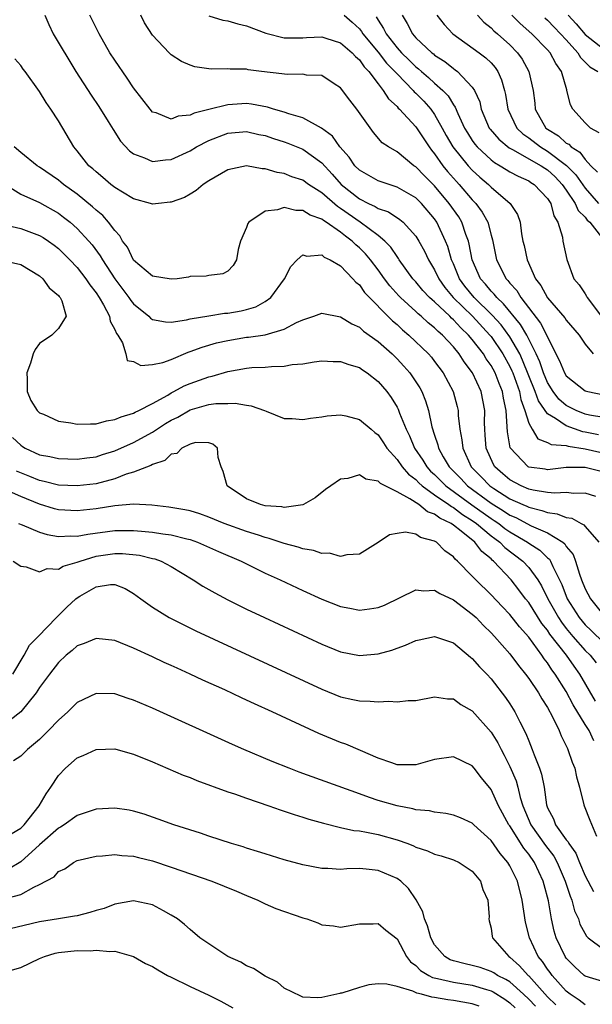
# Model space of a CAD drawing. Units: inches. Extents: x 2589000 to 2592000, y 1506000 to 1509000.
# Drawn here: x 2590187 to 2590248, y 1506060 to 1506165 of the extents above; entities that cross this region are included whole.
import ezdxf

# ---------------------------------------------------------------- set-up
doc = ezdxf.new("R2010")
doc.units = ezdxf.units.IN
doc.header["$MEASUREMENT"] = 0
doc.layers.add('LD25891506_2ft', color=120, linetype='Continuous')

msp = doc.modelspace()

# ---------------------------------------------------------------- linework, layer by layer
at = {"layer": 'LD25891506_2ft'}
for points, elevation in [([(2590189.55, 1506165), (2590189.98, 1506163.98), (2590190.45, 1506163), (2590192.87, 1506159), (2590194.48, 1506156.48), (2590195.29, 1506155.29), (2590196.3, 1506153.7), (2590196.83, 1506152.83), (2590197.62, 1506151.62), (2590198.57, 1506150.57), (2590199, 1506150.26), (2590200.16, 1506149.84), (2590201, 1506149.43), (2590202.37, 1506149.63), (2590203, 1506149.65), (2590205, 1506150.57), (2590205.7, 1506151), (2590207, 1506151.69), (2590209, 1506152.46), (2590211, 1506152.63), (2590212.32, 1506152.32), (2590213, 1506152.19), (2590213.88, 1506151.88), (2590215, 1506151.54), (2590215.4, 1506151.4), (2590217, 1506150.74), (2590219, 1506149.32), (2590220.1, 1506148.1), (2590221.07, 1506147), (2590223, 1506145.48), (2590223.96, 1506145), (2590224.68, 1506144.68), (2590225, 1506144.46), (2590226.09, 1506144.09), (2590227.3, 1506143.3), (2590227.65, 1506143), (2590229, 1506141.5), (2590229.32, 1506141), (2590229.92, 1506139.92), (2590230.34, 1506139), (2590231, 1506137.93), (2590231.43, 1506137), (2590232.08, 1506136.08), (2590232.98, 1506135), (2590235.02, 1506133), (2590236.88, 1506131), (2590237, 1506130.85), (2590238.26, 1506129), (2590239, 1506127.67), (2590239.22, 1506127.22), (2590239.3, 1506127), (2590240.01, 1506125), (2590240.16, 1506124.16), (2590240.6, 1506123), (2590241, 1506121.67), (2590241.37, 1506121), (2590241.98, 1506119.98), (2590243, 1506119.61), (2590243.39, 1506119.39), (2590245, 1506119.28), (2590245.21, 1506119.21), (2590247, 1506118.94), (2590249.68, 1506118.32)], 8612), ([(2590248.43, 1506120.43), (2590247, 1506120.71), (2590246.75, 1506120.75), (2590245, 1506121.36), (2590243.84, 1506122.16), (2590243, 1506122.63), (2590242.03, 1506124.03), (2590241.69, 1506125), (2590240.36, 1506128.36), (2590240.05, 1506129), (2590239, 1506130.84), (2590238.08, 1506132.08), (2590237.13, 1506133.13), (2590235.2, 1506135), (2590234.21, 1506136.21), (2590233.64, 1506137), (2590233, 1506138.56), (2590232.8, 1506139), (2590232.4, 1506140.4), (2590232.16, 1506141), (2590231.23, 1506143), (2590231, 1506143.34), (2590229.6, 1506145), (2590229, 1506145.59), (2590227, 1506146.73), (2590226.16, 1506147), (2590225, 1506147.4), (2590223, 1506148.52), (2590222.53, 1506149), (2590221.91, 1506149.91), (2590220.92, 1506151), (2590220.15, 1506152.15), (2590218.99, 1506152.99), (2590217, 1506154.07), (2590215.5, 1506154.5), (2590215, 1506154.69), (2590213.88, 1506155), (2590213.23, 1506155.23), (2590211.54, 1506155.54), (2590211, 1506155.6), (2590209, 1506155.47), (2590207, 1506154.97), (2590205.42, 1506154.58), (2590205, 1506154.35), (2590203.73, 1506154.27), (2590203, 1506153.95), (2590201.39, 1506154.61), (2590201, 1506154.7), (2590200.74, 1506155), (2590199, 1506157.28), (2590198.31, 1506158.31), (2590197, 1506160.19), (2590196.48, 1506161), (2590195.34, 1506163), (2590194.36, 1506165)], 8614), ([(2590249, 1506122.27), (2590247.48, 1506122.52), (2590247, 1506122.62), (2590246.04, 1506123), (2590245, 1506123.54), (2590244.21, 1506124.21), (2590243.6, 1506125), (2590243, 1506125.96), (2590242.56, 1506127), (2590242.18, 1506128.18), (2590241.8, 1506129), (2590240.8, 1506131), (2590240.14, 1506132.14), (2590238.34, 1506134.34), (2590237.6, 1506135), (2590237.34, 1506135.34), (2590237, 1506135.69), (2590236.41, 1506136.41), (2590235.88, 1506137), (2590234.98, 1506139), (2590234.68, 1506140.68), (2590234.59, 1506141), (2590234.32, 1506141.68), (2590233.89, 1506143), (2590233.56, 1506143.56), (2590232.56, 1506145), (2590231, 1506146.87), (2590229.92, 1506147.92), (2590229, 1506148.88), (2590228.8, 1506149), (2590227, 1506150.47), (2590226.08, 1506151), (2590225.44, 1506151.44), (2590224.51, 1506152.51), (2590222.74, 1506155), (2590221.97, 1506155.97), (2590221, 1506157.26), (2590220.31, 1506157.69), (2590219, 1506158.57), (2590217.37, 1506158.63), (2590217, 1506158.72), (2590215.33, 1506158.67), (2590214.76, 1506158.76), (2590212.59, 1506159), (2590211.19, 1506159.19), (2590211, 1506159.24), (2590209.26, 1506159.26), (2590209, 1506159.29), (2590207.25, 1506159.25), (2590207, 1506159.28), (2590205.5, 1506159.5), (2590205, 1506159.67), (2590204.08, 1506160.08), (2590203, 1506160.79), (2590202.78, 1506161), (2590201, 1506162.85), (2590200.16, 1506164.16), (2590199.75, 1506165)], 8616), ([(2590207, 1506164.9), (2590208.47, 1506164.47), (2590209, 1506164.37), (2590210.07, 1506164.07), (2590211, 1506163.85), (2590213.07, 1506163.07), (2590215, 1506162.57), (2590215.41, 1506162.59), (2590217, 1506162.59), (2590217.38, 1506162.62), (2590219, 1506162.69), (2590219.45, 1506162.55), (2590221, 1506162.04), (2590222.23, 1506161), (2590222.59, 1506160.59), (2590223, 1506160.25), (2590223.5, 1506159.5), (2590224.02, 1506159), (2590225, 1506157.69), (2590225.54, 1506157), (2590226.09, 1506156.09), (2590227, 1506155.27), (2590227.12, 1506155.12), (2590227.25, 1506155), (2590229, 1506153.14), (2590229.84, 1506151.84), (2590230.41, 1506151), (2590230.66, 1506150.66), (2590231, 1506150.26), (2590231.88, 1506149), (2590232.38, 1506148.38), (2590233.32, 1506147.32), (2590233.62, 1506147), (2590235, 1506145.39), (2590235.38, 1506145), (2590236.07, 1506144.07), (2590236.66, 1506143), (2590237, 1506141.61), (2590237.14, 1506141.14), (2590237.58, 1506139), (2590238.6, 1506137), (2590238.8, 1506136.8), (2590239, 1506136.53), (2590239.73, 1506135.73), (2590240.16, 1506135), (2590242.27, 1506132.27), (2590244.29, 1506128.29), (2590244.8, 1506127), (2590245, 1506126.68), (2590247, 1506125.09), (2590247.28, 1506125), (2590249, 1506124.65)], 8618), ([(2590221.38, 1506165), (2590222.25, 1506164.25), (2590223, 1506163.52), (2590223.24, 1506163.24), (2590223.37, 1506163), (2590225, 1506161.06), (2590225.9, 1506159.9), (2590226.78, 1506159), (2590227, 1506158.74), (2590228.71, 1506157), (2590228.84, 1506156.84), (2590229, 1506156.7), (2590229.84, 1506155.84), (2590230.6, 1506155), (2590231, 1506154.45), (2590231.81, 1506153), (2590232.22, 1506152.22), (2590232.92, 1506151), (2590234.55, 1506149), (2590235, 1506148.51), (2590235.79, 1506147.79), (2590236.72, 1506147), (2590237, 1506146.72), (2590239.04, 1506145), (2590239.82, 1506143.82), (2590240.09, 1506143), (2590240.23, 1506141.77), (2590240.39, 1506141), (2590240.51, 1506140.51), (2590240.83, 1506139), (2590241.73, 1506137), (2590242.29, 1506136.29), (2590243, 1506134.96), (2590244.85, 1506132.85), (2590245, 1506132.59), (2590246.35, 1506131), (2590247, 1506130.03), (2590247.85, 1506129)], 8620), ([(2590224.8, 1506164.8), (2590225, 1506164.45), (2590225.58, 1506163.58), (2590225.84, 1506163), (2590227, 1506161.52), (2590227.47, 1506161), (2590228.25, 1506160.25), (2590229, 1506159.49), (2590229.29, 1506159.29), (2590229.59, 1506159), (2590230.36, 1506158.36), (2590231, 1506157.76), (2590231.86, 1506157), (2590232.43, 1506156.43), (2590233, 1506155.47), (2590233.2, 1506155.2), (2590233.47, 1506154.53), (2590234.18, 1506153), (2590234.48, 1506152.48), (2590235, 1506151.67), (2590235.28, 1506151.28), (2590235.52, 1506151), (2590237, 1506149.63), (2590237.35, 1506149.35), (2590237.98, 1506149), (2590238.59, 1506148.59), (2590239, 1506148.35), (2590239.87, 1506147.87), (2590241, 1506147.38), (2590241.22, 1506147.22), (2590241.6, 1506147), (2590243, 1506145.53), (2590243.35, 1506145), (2590243.66, 1506143.66), (2590244.09, 1506143), (2590244.58, 1506141.42), (2590244.64, 1506141), (2590245.04, 1506139.04), (2590245.81, 1506137), (2590246.35, 1506136.35), (2590247, 1506135.4), (2590247.15, 1506135.15), (2590247.22, 1506135), (2590248.85, 1506132.85)], 8622), ([(2590227.54, 1506165), (2590228.09, 1506164.09), (2590228.64, 1506163), (2590229, 1506162.59), (2590230.7, 1506161), (2590230.87, 1506160.87), (2590231, 1506160.75), (2590232.07, 1506160.07), (2590233, 1506159.31), (2590233.19, 1506159.19), (2590233.43, 1506159), (2590235, 1506157.35), (2590235.23, 1506157), (2590235.79, 1506155.79), (2590235.96, 1506155), (2590236.81, 1506153), (2590236.89, 1506152.89), (2590237.81, 1506151.81), (2590238.91, 1506150.91), (2590239.27, 1506150.73), (2590242.31, 1506149), (2590242.71, 1506148.72), (2590243, 1506148.55), (2590243.8, 1506147.8), (2590244.57, 1506147), (2590245, 1506146.39), (2590245.94, 1506145), (2590246.25, 1506144.25), (2590247, 1506143.52), (2590247.23, 1506143.23), (2590247.5, 1506143), (2590249, 1506141.1)], 8624), ([(2590231.24, 1506165), (2590232, 1506164), (2590232.95, 1506163), (2590235.74, 1506161), (2590236.46, 1506160.46), (2590237, 1506159.91), (2590237.43, 1506159.43), (2590237.71, 1506159), (2590238.12, 1506158.12), (2590238.44, 1506157), (2590238.55, 1506156.55), (2590238.78, 1506155), (2590239.75, 1506153), (2590240.38, 1506152.38), (2590241, 1506151.96), (2590242.26, 1506151), (2590243, 1506150.56), (2590245.03, 1506149.03), (2590246.02, 1506148.02), (2590247, 1506146.6), (2590248.42, 1506145)], 8626), ([(2590235.55, 1506165), (2590236.24, 1506164.24), (2590237, 1506163.64), (2590237.31, 1506163.31), (2590237.68, 1506163), (2590239, 1506161.83), (2590239.82, 1506161), (2590240.3, 1506160.3), (2590241.01, 1506159), (2590241.47, 1506157), (2590241.64, 1506155.64), (2590241.7, 1506155), (2590242.83, 1506153), (2590243, 1506152.87), (2590244.17, 1506152.17), (2590245, 1506151.4), (2590245.27, 1506151.27), (2590245.51, 1506151), (2590246.43, 1506150.43), (2590247, 1506149.67), (2590247.62, 1506149), (2590248.31, 1506148.31)], 8628), ([(2590248.49, 1506152.49), (2590247.58, 1506153), (2590247, 1506153.54), (2590245.7, 1506155), (2590245.45, 1506155.45), (2590245.07, 1506157), (2590245.04, 1506157.04), (2590244.49, 1506159), (2590243.87, 1506159.87), (2590243.29, 1506161), (2590243, 1506161.31), (2590241.34, 1506163), (2590240.1, 1506164.1), (2590239.2, 1506165)], 8630), ([(2590242.72, 1506164.72), (2590243, 1506164.47), (2590243.7, 1506163.7), (2590244.4, 1506163), (2590245, 1506162.35), (2590246.22, 1506161), (2590246.5, 1506160.5), (2590247.49, 1506159.49), (2590248.34, 1506159)], 8632), ([(2590245.19, 1506165), (2590246.05, 1506164.05), (2590247, 1506162.94), (2590249, 1506161.38)], 8634), ([(2590248.57, 1506116.57), (2590247, 1506116.95), (2590245, 1506116.94), (2590243, 1506116.71), (2590242.76, 1506116.75), (2590241, 1506116.98), (2590240.96, 1506117), (2590239.02, 1506119.02), (2590238.74, 1506120.74), (2590238.73, 1506121.27), (2590238.61, 1506123), (2590238.31, 1506124.31), (2590238.2, 1506125), (2590237.85, 1506125.85), (2590237.43, 1506127), (2590237, 1506127.78), (2590236.49, 1506128.49), (2590236.18, 1506129), (2590235, 1506130.53), (2590234.61, 1506131), (2590233.78, 1506131.78), (2590233, 1506132.63), (2590232.79, 1506132.79), (2590232.6, 1506133), (2590231, 1506134.53), (2590230.74, 1506134.74), (2590230.47, 1506135), (2590229.76, 1506135.76), (2590229, 1506136.65), (2590228.67, 1506137), (2590227.24, 1506139), (2590227.15, 1506139.15), (2590227, 1506139.34), (2590226.35, 1506140.35), (2590225.72, 1506141), (2590225, 1506141.6), (2590223.09, 1506143), (2590221, 1506144.45), (2590220.66, 1506144.66), (2590219, 1506146.11), (2590217.6, 1506147), (2590217, 1506147.45), (2590215.82, 1506147.82), (2590215, 1506148.17), (2590214.27, 1506148.27), (2590213, 1506148.67), (2590212.66, 1506148.66), (2590211, 1506148.97), (2590209, 1506148.57), (2590207, 1506147.39), (2590206.38, 1506147), (2590205.65, 1506146.35), (2590205, 1506145.99), (2590204.39, 1506145.61), (2590203, 1506145.13), (2590202.89, 1506145.11), (2590201.65, 1506145), (2590201, 1506144.92), (2590200.8, 1506145), (2590199, 1506145.49), (2590197.82, 1506146.18), (2590197, 1506146.68), (2590196.58, 1506147), (2590195.74, 1506147.74), (2590195, 1506148.33), (2590194.66, 1506148.66), (2590194.23, 1506149), (2590193, 1506150.57), (2590192.64, 1506151), (2590191, 1506153.78), (2590190.21, 1506155), (2590189.7, 1506155.7), (2590189, 1506156.89), (2590187.45, 1506159), (2590187.25, 1506159.25), (2590187, 1506159.63), (2590186.36, 1506160.36)], 8610), ([(2590248.14, 1506113.86), (2590247, 1506114.23), (2590245.81, 1506114.19), (2590245, 1506114.3), (2590243.79, 1506114.21), (2590243, 1506114.3), (2590241.46, 1506114.54), (2590241, 1506114.66), (2590240.19, 1506115), (2590239, 1506115.64), (2590238.26, 1506116.26), (2590237.41, 1506117), (2590237.26, 1506117.26), (2590236.48, 1506119), (2590236.39, 1506120.39), (2590236.34, 1506121), (2590236.32, 1506121.68), (2590236.33, 1506123), (2590235.94, 1506125), (2590235.04, 1506127), (2590234.15, 1506128.15), (2590233.62, 1506129), (2590233, 1506129.75), (2590231.84, 1506131), (2590231.38, 1506131.38), (2590231, 1506131.78), (2590230.31, 1506132.31), (2590229.58, 1506133), (2590229.25, 1506133.25), (2590229, 1506133.5), (2590227.37, 1506135), (2590227.19, 1506135.19), (2590226.24, 1506136.24), (2590225.66, 1506137), (2590225, 1506137.93), (2590224.19, 1506139), (2590223.65, 1506139.65), (2590223, 1506140.29), (2590222.61, 1506140.61), (2590222.23, 1506141), (2590221.51, 1506141.51), (2590221, 1506141.93), (2590219.47, 1506143), (2590219.18, 1506143.18), (2590219, 1506143.33), (2590217.76, 1506143.76), (2590217, 1506144.25), (2590216.24, 1506144.24), (2590215, 1506144.55), (2590214.31, 1506144.31), (2590213, 1506144.18), (2590211.26, 1506143), (2590211.15, 1506142.85), (2590211, 1506142.44), (2590210.35, 1506141), (2590210.11, 1506140.11), (2590209.94, 1506139), (2590209.59, 1506138.41), (2590209, 1506137.78), (2590208.47, 1506137.53), (2590207, 1506137.35), (2590206.72, 1506137.28), (2590205, 1506137.22), (2590204.83, 1506137.17), (2590203.63, 1506137), (2590203, 1506136.93), (2590201, 1506137.25), (2590199, 1506138.97), (2590198.33, 1506140.33), (2590197.83, 1506141), (2590197.54, 1506141.54), (2590197, 1506142.1), (2590196.33, 1506143), (2590195.71, 1506143.71), (2590195, 1506144.28), (2590194.64, 1506144.64), (2590193, 1506145.96), (2590191.55, 1506147), (2590191.26, 1506147.26), (2590191, 1506147.46), (2590189, 1506148.84), (2590188.74, 1506149), (2590187, 1506150.41), (2590186.3, 1506151)], 8608), ([(2590185.14, 1506147.14), (2590187, 1506145.99), (2590189, 1506145.08), (2590191, 1506143.95), (2590191.55, 1506143.55), (2590192.24, 1506143), (2590193, 1506142.33), (2590194.22, 1506141), (2590194.58, 1506140.58), (2590195.44, 1506139.44), (2590195.69, 1506139), (2590197, 1506136.97), (2590197.84, 1506135.84), (2590198.49, 1506135), (2590198.69, 1506134.69), (2590199, 1506134.31), (2590200.62, 1506133), (2590200.81, 1506132.81), (2590201, 1506132.68), (2590202.4, 1506132.4), (2590203, 1506132.39), (2590204.63, 1506132.63), (2590205, 1506132.73), (2590207, 1506133.06), (2590208.67, 1506133.33), (2590209, 1506133.35), (2590210.42, 1506133.58), (2590211, 1506133.71), (2590212, 1506134), (2590213, 1506134.56), (2590213.6, 1506135), (2590215.05, 1506137), (2590215.72, 1506138.28), (2590216.4, 1506139), (2590217, 1506139.54), (2590217.4, 1506139.4), (2590219, 1506139.52), (2590219.27, 1506139.27), (2590219.89, 1506139), (2590221, 1506138.36), (2590222.31, 1506137), (2590222.62, 1506136.62), (2590223, 1506136.33), (2590223.54, 1506135.54), (2590226.52, 1506132.52), (2590227, 1506132.12), (2590227.57, 1506131.57), (2590228.26, 1506131), (2590230.35, 1506129), (2590230.66, 1506128.66), (2590231, 1506128.22), (2590231.91, 1506127), (2590232.98, 1506125), (2590233.41, 1506123.41), (2590233.5, 1506123), (2590233.52, 1506122.48), (2590233.68, 1506121), (2590233.9, 1506119.9), (2590233.99, 1506119), (2590234.9, 1506117), (2590235.95, 1506115.95), (2590236.86, 1506115), (2590237.3, 1506114.7), (2590239, 1506113.63), (2590240.39, 1506113), (2590240.82, 1506112.82), (2590241, 1506112.72), (2590242.39, 1506112.39), (2590243, 1506112.15), (2590244.04, 1506112.04), (2590245, 1506111.65), (2590245.58, 1506111.58), (2590246.58, 1506111), (2590246.87, 1506110.87), (2590247, 1506110.69), (2590248.47, 1506109)], 8606), ([(2590185.29, 1506142.71), (2590187, 1506142.32), (2590189, 1506141.6), (2590189.38, 1506141.38), (2590189.94, 1506141), (2590190.55, 1506140.55), (2590191, 1506140.2), (2590192.21, 1506139), (2590193, 1506138.17), (2590193.91, 1506137), (2590194.34, 1506136.34), (2590195, 1506135.49), (2590195.32, 1506135), (2590195.79, 1506134.21), (2590196.44, 1506133), (2590196.49, 1506132.49), (2590197, 1506131.61), (2590197.18, 1506131.18), (2590197.32, 1506131), (2590197.82, 1506130.18), (2590198.16, 1506129), (2590198.3, 1506128.3), (2590199, 1506128.19), (2590199.77, 1506127.77), (2590201, 1506127.88), (2590202.11, 1506128.11), (2590203, 1506128.43), (2590204.8, 1506129.2), (2590205, 1506129.25), (2590206.27, 1506129.73), (2590207.82, 1506130.18), (2590209, 1506130.45), (2590211, 1506130.78), (2590211.21, 1506130.79), (2590213, 1506131.05), (2590215, 1506131.63), (2590216.33, 1506132.33), (2590217, 1506132.62), (2590218.17, 1506133), (2590219, 1506133.33), (2590221, 1506132.95), (2590222.19, 1506132.19), (2590223, 1506131.84), (2590223.43, 1506131.43), (2590225, 1506130.34), (2590226.47, 1506129), (2590227, 1506128.48), (2590227.72, 1506127.72), (2590228.36, 1506127), (2590229, 1506126.05), (2590229.41, 1506125.41), (2590229.63, 1506125), (2590230.03, 1506124.03), (2590230.35, 1506123), (2590230.72, 1506121.28), (2590231, 1506120.39), (2590231.35, 1506119.35), (2590231.42, 1506119), (2590231.91, 1506118.09), (2590232.55, 1506117), (2590233.77, 1506115.77), (2590234.48, 1506115), (2590237, 1506113.16), (2590238.34, 1506112.34), (2590239, 1506111.88), (2590239.62, 1506111.62), (2590241.26, 1506110.74), (2590243, 1506109.99), (2590244.63, 1506109), (2590244.84, 1506108.84), (2590245, 1506108.57), (2590245.72, 1506107.72), (2590245.98, 1506107), (2590246.4, 1506105.6), (2590246.63, 1506105), (2590247, 1506104.07), (2590247.56, 1506103), (2590249, 1506101.22)], 8604), ([(2590185, 1506138.97), (2590187, 1506138.49), (2590189, 1506137.31), (2590189.35, 1506137), (2590190.03, 1506136.04), (2590191, 1506135.23), (2590191.09, 1506135.09), (2590191.19, 1506135), (2590191.36, 1506134.64), (2590191.84, 1506133), (2590191, 1506131.71), (2590190.3, 1506131), (2590189, 1506130.1), (2590188.53, 1506129.47), (2590188.33, 1506129), (2590188.02, 1506128.02), (2590187.65, 1506127), (2590187.69, 1506126.31), (2590187.69, 1506125), (2590188.06, 1506124.06), (2590188.76, 1506123), (2590189, 1506122.76), (2590189.4, 1506122.6), (2590191, 1506121.85), (2590192.32, 1506121.68), (2590193, 1506121.55), (2590194.41, 1506121.59), (2590195, 1506121.58), (2590196.11, 1506121.89), (2590197, 1506122.03), (2590197.66, 1506122.34), (2590199, 1506122.73), (2590199.17, 1506122.83), (2590199.56, 1506123), (2590201, 1506123.75), (2590202.64, 1506124.64), (2590203, 1506124.86), (2590203.28, 1506125), (2590204.37, 1506125.63), (2590205, 1506125.88), (2590207, 1506126.58), (2590207.36, 1506126.64), (2590209, 1506127.14), (2590211, 1506127.5), (2590211.55, 1506127.55), (2590213, 1506127.6), (2590213.67, 1506127.67), (2590215, 1506127.69), (2590215.87, 1506127.87), (2590217, 1506127.97), (2590218.18, 1506128.18), (2590219, 1506128.28), (2590220.22, 1506128.22), (2590221, 1506128.22), (2590221.88, 1506127.88), (2590223, 1506127.56), (2590223.32, 1506127.32), (2590223.82, 1506127), (2590225, 1506126.08), (2590225.91, 1506125), (2590226.37, 1506124.37), (2590227, 1506123.36), (2590227.13, 1506123.13), (2590227.27, 1506122.73), (2590227.98, 1506121), (2590228.32, 1506120.32), (2590228.86, 1506119), (2590229.73, 1506117.73), (2590230.17, 1506117), (2590230.57, 1506116.57), (2590231, 1506116.2), (2590232.18, 1506115), (2590234.97, 1506112.97), (2590237, 1506111.53), (2590237.33, 1506111.33), (2590237.81, 1506111), (2590238.48, 1506110.48), (2590239, 1506110.11), (2590240.89, 1506109), (2590241, 1506108.92), (2590242.18, 1506108.18), (2590243, 1506107.36), (2590243.2, 1506107.2), (2590243.32, 1506107), (2590243.56, 1506106.44), (2590244.29, 1506105), (2590244.52, 1506104.52), (2590245.09, 1506103), (2590246.36, 1506101), (2590247, 1506100.23), (2590247.64, 1506099.64), (2590249, 1506098.31)], 8602), ([(2590186.13, 1506120.13), (2590187, 1506119.3), (2590187.17, 1506119.17), (2590187.45, 1506119), (2590189, 1506118.3), (2590190.1, 1506118.1), (2590191, 1506117.89), (2590193, 1506117.84), (2590194.02, 1506117.98), (2590195, 1506118.07), (2590195.69, 1506118.31), (2590197, 1506118.7), (2590199, 1506119.61), (2590201, 1506120.68), (2590202.4, 1506121.6), (2590203, 1506121.96), (2590203.7, 1506122.3), (2590205, 1506123.07), (2590207, 1506123.62), (2590207.74, 1506123.73), (2590209, 1506123.75), (2590209.78, 1506123.78), (2590211, 1506123.55), (2590211.5, 1506123.5), (2590212.9, 1506123), (2590213.09, 1506122.91), (2590215, 1506122.16), (2590215.86, 1506122.14), (2590217, 1506122.04), (2590217.8, 1506122.2), (2590219, 1506122.34), (2590219.57, 1506122.43), (2590221, 1506122.55), (2590221.57, 1506122.44), (2590223, 1506122.06), (2590224.25, 1506121), (2590224.66, 1506120.66), (2590225, 1506120.41), (2590225.57, 1506119.57), (2590225.93, 1506119), (2590227, 1506117.78), (2590227.54, 1506117), (2590228.22, 1506116.22), (2590229, 1506115.66), (2590229.32, 1506115.32), (2590229.68, 1506115), (2590231, 1506114.05), (2590232.51, 1506113), (2590232.79, 1506112.79), (2590233, 1506112.69), (2590233.95, 1506111.95), (2590235, 1506111.33), (2590235.46, 1506111), (2590237, 1506109.7), (2590237.39, 1506109.39), (2590237.95, 1506109), (2590238.46, 1506108.46), (2590240.37, 1506107), (2590241, 1506106.31), (2590241.96, 1506105), (2590242.36, 1506104.36), (2590243.02, 1506103), (2590244.17, 1506101), (2590244.5, 1506100.5), (2590245, 1506099.86), (2590245.71, 1506099), (2590247, 1506097.52), (2590247.53, 1506097), (2590248.19, 1506096.19)], 8600), ([(2590248.11, 1506092.11), (2590246.45, 1506095), (2590245.84, 1506095.84), (2590245.02, 1506097), (2590243.26, 1506099.26), (2590243, 1506099.66), (2590242.39, 1506100.39), (2590241, 1506102.59), (2590240.67, 1506103), (2590239.96, 1506103.96), (2590239.15, 1506105), (2590237.26, 1506107), (2590237.11, 1506107.11), (2590237, 1506107.23), (2590236.01, 1506108.01), (2590235.26, 1506109), (2590233.81, 1506110.19), (2590233, 1506110.82), (2590232.75, 1506111), (2590231.56, 1506111.56), (2590231, 1506111.99), (2590230.24, 1506112.24), (2590229.31, 1506113), (2590228.38, 1506113.62), (2590227, 1506114.36), (2590225.24, 1506115.24), (2590225, 1506115.51), (2590223.7, 1506115.7), (2590223, 1506116.17), (2590221.78, 1506115.78), (2590221, 1506115.71), (2590219.95, 1506115), (2590219.4, 1506114.6), (2590218.29, 1506113.71), (2590217.07, 1506113), (2590217, 1506112.97), (2590215, 1506112.68), (2590214.75, 1506112.75), (2590213, 1506112.86), (2590212.48, 1506113), (2590211, 1506113.6), (2590208.93, 1506115), (2590208.51, 1506116.51), (2590208.31, 1506117), (2590207.99, 1506118.01), (2590207.91, 1506119), (2590207.41, 1506119.41), (2590207, 1506119.55), (2590205.59, 1506119.59), (2590205, 1506119.44), (2590204.11, 1506119), (2590203.58, 1506118.42), (2590203, 1506118.35), (2590202.32, 1506117.68), (2590201, 1506117.27), (2590200.84, 1506117.16), (2590199, 1506116.44), (2590198.22, 1506116.22), (2590197, 1506115.73), (2590195, 1506115.21), (2590193, 1506114.98), (2590191, 1506115.06), (2590189.47, 1506115.47), (2590189, 1506115.55), (2590187.98, 1506115.98), (2590186.54, 1506116.54)], 8598), ([(2590247.93, 1506087.93), (2590247.42, 1506089), (2590247, 1506089.65), (2590245.73, 1506091.73), (2590245, 1506093.17), (2590243.83, 1506095), (2590243.46, 1506095.46), (2590243, 1506096.19), (2590242.64, 1506096.64), (2590242.41, 1506097), (2590241, 1506098.93), (2590240.01, 1506100.01), (2590239, 1506101.32), (2590238.17, 1506102.17), (2590237, 1506103.43), (2590235.38, 1506105), (2590235, 1506105.41), (2590233.44, 1506107), (2590233.2, 1506107.2), (2590233, 1506107.45), (2590232.1, 1506108.1), (2590231.19, 1506109), (2590231, 1506109.12), (2590229.51, 1506109.51), (2590229, 1506109.85), (2590227.92, 1506110.08), (2590227, 1506109.95), (2590226.21, 1506109.79), (2590225, 1506108.97), (2590223, 1506107.73), (2590221.68, 1506107.68), (2590221, 1506107.5), (2590219.83, 1506107.83), (2590219, 1506107.82), (2590218.14, 1506108.14), (2590217, 1506108.31), (2590216.5, 1506108.5), (2590215, 1506108.88), (2590213.42, 1506109.42), (2590213, 1506109.51), (2590212.26, 1506109.74), (2590211, 1506110.16), (2590208.63, 1506111), (2590207, 1506111.66), (2590206.02, 1506112.02), (2590205, 1506112.34), (2590204.46, 1506112.46), (2590202.74, 1506112.74), (2590200.93, 1506112.93), (2590199, 1506113.04), (2590197, 1506112.88), (2590195, 1506112.56), (2590193, 1506112.34), (2590191, 1506112.46), (2590190.57, 1506112.57), (2590189, 1506113.06), (2590187, 1506113.87), (2590185.48, 1506114.52)], 8596), ([(2590186.75, 1506111), (2590187.16, 1506110.84), (2590189, 1506110.08), (2590189.82, 1506109.82), (2590191, 1506109.6), (2590192.32, 1506109.68), (2590193, 1506109.64), (2590194.12, 1506109.88), (2590197, 1506110.25), (2590199, 1506110.25), (2590199.83, 1506110.17), (2590201, 1506110.09), (2590202.09, 1506109.91), (2590203, 1506109.81), (2590204.64, 1506109.36), (2590205, 1506109.28), (2590205.8, 1506109), (2590208.01, 1506108.01), (2590210.43, 1506107), (2590211, 1506106.7), (2590213, 1506105.72), (2590214.58, 1506105), (2590217, 1506103.87), (2590219, 1506102.97), (2590221, 1506102.18), (2590222, 1506102), (2590223, 1506101.78), (2590224.08, 1506101.92), (2590225, 1506102.07), (2590225.66, 1506102.34), (2590229, 1506103.96), (2590229.85, 1506103.85), (2590231, 1506103.9), (2590231.55, 1506103.55), (2590233, 1506102.9), (2590235, 1506101.38), (2590235.41, 1506101), (2590236.18, 1506100.18), (2590237, 1506099.38), (2590237.36, 1506099), (2590239, 1506097.15), (2590239.91, 1506095.91), (2590240.66, 1506095), (2590241, 1506094.53), (2590242.04, 1506093), (2590242.39, 1506092.39), (2590243, 1506091.44), (2590243.54, 1506090.46), (2590244.25, 1506089), (2590244.45, 1506088.45), (2590245, 1506087.39), (2590245.11, 1506087.11), (2590245.18, 1506087), (2590245.63, 1506085.63), (2590245.89, 1506085), (2590246.08, 1506084.08), (2590246.4, 1506083), (2590246.87, 1506081.13), (2590246.89, 1506081), (2590247.5, 1506079.5), (2590248.21, 1506077.79)], 8594), ([(2590186.18, 1506107), (2590187, 1506106.46), (2590187.59, 1506106.41), (2590189, 1506105.88), (2590189.8, 1506106.2), (2590191, 1506106.16), (2590191.52, 1506106.48), (2590193, 1506106.88), (2590193.31, 1506107), (2590195, 1506107.51), (2590197, 1506107.81), (2590197.8, 1506107.8), (2590199.64, 1506107.64), (2590201, 1506107.29), (2590201.24, 1506107.24), (2590201.91, 1506107), (2590203, 1506106.42), (2590205.34, 1506105), (2590206.35, 1506104.35), (2590207.62, 1506103.62), (2590209, 1506102.88), (2590211, 1506101.9), (2590212.9, 1506101), (2590219, 1506098.18), (2590221, 1506097.38), (2590223, 1506096.98), (2590225, 1506097.16), (2590226.44, 1506097.56), (2590227, 1506097.77), (2590227.92, 1506098.08), (2590229, 1506098.56), (2590229.37, 1506098.63), (2590231, 1506098.98), (2590233, 1506098.32), (2590234.8, 1506096.8), (2590235, 1506096.66), (2590235.78, 1506095.78), (2590236.54, 1506095), (2590237, 1506094.5), (2590238.53, 1506092.53), (2590239, 1506091.83), (2590239.54, 1506091), (2590240.06, 1506089.94), (2590240.71, 1506088.71), (2590241, 1506087.92), (2590241.38, 1506087), (2590241.58, 1506086.42), (2590242.15, 1506085), (2590242.37, 1506084.37), (2590242.63, 1506083), (2590242.89, 1506081.11), (2590242.92, 1506081), (2590243, 1506080.79), (2590243.63, 1506079.63), (2590243.85, 1506079), (2590245, 1506077.4), (2590245.19, 1506077.19), (2590245.27, 1506077), (2590246, 1506076), (2590246.4, 1506075), (2590247, 1506073.56), (2590247.9, 1506071.9)], 8592), ([(2590186.15, 1506095), (2590187.35, 1506097), (2590187.92, 1506098.08), (2590188.84, 1506099), (2590190.79, 1506101), (2590191.9, 1506102.1), (2590192.87, 1506103), (2590193, 1506103.11), (2590193.27, 1506103.27), (2590195, 1506104.27), (2590196.53, 1506104.53), (2590197, 1506104.53), (2590198.09, 1506104.09), (2590199, 1506103.57), (2590199.75, 1506103), (2590201, 1506102.11), (2590202.79, 1506101), (2590204.26, 1506100.26), (2590205.61, 1506099.61), (2590219, 1506093.41), (2590221, 1506092.6), (2590222.32, 1506092.32), (2590223, 1506092.15), (2590224.14, 1506092.14), (2590225, 1506092.05), (2590226.12, 1506092.12), (2590227, 1506092.04), (2590228.18, 1506092.18), (2590229, 1506092.18), (2590231, 1506092.58), (2590232.36, 1506092.36), (2590233, 1506092.36), (2590233.78, 1506091.78), (2590235, 1506091.09), (2590237, 1506088.83), (2590237.71, 1506087.71), (2590238.06, 1506087), (2590238.4, 1506086.4), (2590239, 1506085.2), (2590239.66, 1506083.66), (2590239.84, 1506083), (2590240.11, 1506081.89), (2590240.39, 1506081), (2590241.24, 1506079), (2590242.8, 1506076.8), (2590243.66, 1506075.66), (2590244.04, 1506075), (2590244.89, 1506073), (2590245.4, 1506071.4), (2590245.58, 1506071), (2590245.87, 1506069.87), (2590246.28, 1506069), (2590246.45, 1506068.45), (2590247.16, 1506067.16), (2590247.34, 1506067), (2590249, 1506065.76)], 8590), ([(2590249, 1506062.3), (2590247, 1506062.92), (2590246.89, 1506063), (2590245.92, 1506063.92), (2590245, 1506064.84), (2590244.88, 1506065), (2590243.91, 1506067), (2590243.7, 1506067.7), (2590243.42, 1506069), (2590243.09, 1506070.91), (2590242.63, 1506072.63), (2590242.55, 1506073), (2590241.63, 1506075), (2590241, 1506075.89), (2590240.5, 1506076.5), (2590239, 1506078.87), (2590238.9, 1506079), (2590237.8, 1506081), (2590237, 1506082.74), (2590235.97, 1506083.97), (2590235.21, 1506085), (2590235, 1506085.26), (2590233, 1506086.22), (2590231, 1506085.94), (2590229, 1506085.37), (2590227, 1506085.38), (2590226.44, 1506085.56), (2590225, 1506086.09), (2590223.13, 1506086.87), (2590221.55, 1506087.55), (2590221, 1506087.73), (2590218.7, 1506088.7), (2590213.73, 1506091), (2590211.84, 1506091.84), (2590211, 1506092.24), (2590210.47, 1506092.47), (2590208.68, 1506093.32), (2590206.36, 1506094.36), (2590205.02, 1506095), (2590203.62, 1506095.62), (2590203, 1506095.92), (2590202.25, 1506096.25), (2590201, 1506096.84), (2590199, 1506097.75), (2590197, 1506098.56), (2590195, 1506098.79), (2590193.75, 1506098.25), (2590193, 1506097.99), (2590192.48, 1506097.52), (2590191.83, 1506097), (2590191, 1506096.24), (2590190.05, 1506095), (2590189, 1506093.58), (2590188.63, 1506093), (2590187, 1506091.01), (2590185.88, 1506090.12)], 8588), ([(2590247, 1506059.88), (2590246.36, 1506060.36), (2590245.42, 1506061), (2590245, 1506061.33), (2590243.51, 1506063), (2590243.3, 1506063.3), (2590243, 1506063.67), (2590242.46, 1506064.46), (2590242, 1506065), (2590241.07, 1506067), (2590240.67, 1506068.67), (2590240.3, 1506071), (2590239.8, 1506073), (2590239, 1506074.64), (2590238.79, 1506075), (2590237.96, 1506075.96), (2590237, 1506077.34), (2590235.16, 1506079), (2590235, 1506079.16), (2590233.75, 1506079.75), (2590233, 1506080.02), (2590232.2, 1506080.2), (2590231, 1506080.33), (2590230.47, 1506080.47), (2590229, 1506080.6), (2590228.69, 1506080.69), (2590227, 1506081), (2590225, 1506081.58), (2590224.09, 1506081.91), (2590223, 1506082.27), (2590216.6, 1506084.6), (2590215.53, 1506085), (2590213.73, 1506085.73), (2590210.71, 1506087), (2590209.52, 1506087.52), (2590201, 1506091.37), (2590199, 1506092.24), (2590198.42, 1506092.42), (2590197, 1506092.9), (2590195, 1506092.93), (2590193, 1506091.97), (2590191.99, 1506091), (2590191, 1506090.11), (2590189.96, 1506089), (2590189, 1506088.07), (2590187.7, 1506087), (2590187, 1506086.27), (2590186.22, 1506085.78)], 8586), ([(2590185.97, 1506078.03), (2590187, 1506078.63), (2590187.37, 1506079), (2590188.97, 1506081), (2590189.7, 1506082.3), (2590190.2, 1506083), (2590191, 1506084.24), (2590191.74, 1506085), (2590193, 1506086.1), (2590193.64, 1506086.36), (2590195, 1506087), (2590197, 1506087.05), (2590198.59, 1506086.59), (2590199, 1506086.5), (2590201, 1506085.69), (2590204.28, 1506084.28), (2590205, 1506084.01), (2590205.71, 1506083.71), (2590209, 1506082.51), (2590209.73, 1506082.27), (2590211, 1506081.81), (2590213.38, 1506081), (2590214.58, 1506080.58), (2590215, 1506080.45), (2590216.08, 1506080.08), (2590217, 1506079.81), (2590217.61, 1506079.61), (2590219.18, 1506079.18), (2590221, 1506078.72), (2590222.4, 1506078.4), (2590223, 1506078.34), (2590223.77, 1506078.23), (2590225, 1506077.97), (2590227, 1506077.41), (2590228.15, 1506077), (2590228.76, 1506076.76), (2590229, 1506076.63), (2590230.23, 1506076.23), (2590231, 1506075.88), (2590231.69, 1506075.69), (2590233, 1506075.28), (2590233.6, 1506075), (2590235, 1506074.06), (2590235.87, 1506073), (2590236.13, 1506072.13), (2590236.65, 1506071), (2590236.79, 1506069.21), (2590236.78, 1506069), (2590236.8, 1506068.8), (2590237, 1506068.03), (2590237.12, 1506067.12), (2590237.16, 1506067), (2590238.88, 1506065), (2590239, 1506064.93), (2590240.03, 1506064.03), (2590240.93, 1506063), (2590241, 1506062.94), (2590243, 1506060.73), (2590243.88, 1506059.88)], 8584), ([(2590241.73, 1506059.73), (2590241, 1506060.49), (2590240.46, 1506061), (2590239, 1506062.3), (2590238.57, 1506062.57), (2590237.69, 1506063), (2590237.28, 1506063.28), (2590237, 1506063.43), (2590235.83, 1506063.83), (2590235, 1506064.06), (2590234.23, 1506064.23), (2590233, 1506064.55), (2590232.67, 1506064.67), (2590232.07, 1506065), (2590231, 1506066.24), (2590230.58, 1506067), (2590230.26, 1506068.26), (2590229.92, 1506069), (2590229.76, 1506069.76), (2590229.02, 1506071.02), (2590228.23, 1506072.23), (2590227.4, 1506073), (2590227, 1506073.3), (2590225, 1506074.15), (2590223.72, 1506074.28), (2590223, 1506074.34), (2590221.68, 1506074.32), (2590221, 1506074.26), (2590219.65, 1506074.35), (2590219, 1506074.35), (2590217, 1506074.74), (2590215, 1506075.29), (2590213, 1506075.9), (2590212.17, 1506076.17), (2590211, 1506076.51), (2590210.64, 1506076.64), (2590209.39, 1506077), (2590207, 1506077.79), (2590206.11, 1506078.11), (2590203.27, 1506079), (2590201.61, 1506079.61), (2590200.12, 1506080.12), (2590199, 1506080.45), (2590198.54, 1506080.54), (2590197, 1506080.76), (2590195, 1506080.64), (2590193, 1506080), (2590191.61, 1506079), (2590191.24, 1506078.76), (2590191, 1506078.65), (2590189, 1506076.87), (2590187, 1506075.07), (2590185.71, 1506074.29)], 8582), ([(2590185, 1506071.05), (2590187, 1506071.6), (2590188.38, 1506072.38), (2590189, 1506072.65), (2590190.54, 1506073.46), (2590191, 1506074.02), (2590191.68, 1506074.32), (2590192.61, 1506075), (2590193, 1506075.19), (2590195, 1506075.68), (2590195.69, 1506075.69), (2590197, 1506075.85), (2590197.73, 1506075.73), (2590199, 1506075.66), (2590199.51, 1506075.51), (2590201, 1506075.16), (2590203, 1506074.51), (2590207.33, 1506073), (2590209.95, 1506071.95), (2590211, 1506071.49), (2590212.22, 1506071), (2590213, 1506070.61), (2590214.11, 1506070.11), (2590217, 1506069.12), (2590217.4, 1506069), (2590218.58, 1506068.58), (2590219, 1506068.38), (2590220.26, 1506068.26), (2590221, 1506068.11), (2590223, 1506068.47), (2590224.47, 1506068.47), (2590225, 1506068.51), (2590225.81, 1506067.81), (2590227, 1506066.88), (2590228, 1506065), (2590228.45, 1506064.45), (2590229, 1506064.06), (2590229.51, 1506063.51), (2590230.37, 1506063), (2590230.78, 1506062.78), (2590231.32, 1506062.68), (2590233, 1506062.27), (2590235, 1506061.95), (2590236.51, 1506061.49), (2590237, 1506061.36), (2590237.24, 1506061.24), (2590238.46, 1506060.46), (2590239, 1506060.09), (2590239.57, 1506059.57)], 8580), ([(2590235.72, 1506059.72), (2590235, 1506059.97), (2590233, 1506060.33), (2590232.4, 1506060.4), (2590231, 1506060.65), (2590230.69, 1506060.69), (2590229.6, 1506061), (2590229.11, 1506061.11), (2590228.68, 1506061.32), (2590227, 1506061.83), (2590225.92, 1506062.08), (2590225, 1506062.1), (2590223.99, 1506062.01), (2590223, 1506061.72), (2590221.12, 1506061.12), (2590221, 1506061.1), (2590220.91, 1506061.09), (2590219, 1506060.67), (2590218.6, 1506060.6), (2590217, 1506060.7), (2590216.78, 1506060.78), (2590215, 1506061.66), (2590214.29, 1506062.29), (2590213, 1506062.93), (2590211.74, 1506063.74), (2590211, 1506064.02), (2590210.39, 1506064.39), (2590209, 1506065), (2590206.04, 1506067), (2590205, 1506067.86), (2590204.4, 1506068.4), (2590203.66, 1506069), (2590203, 1506069.4), (2590202.17, 1506069.84), (2590201, 1506070.49), (2590199, 1506070.93), (2590197, 1506070.58), (2590195.88, 1506070.12), (2590195, 1506069.89), (2590194.33, 1506069.67), (2590193, 1506069.34), (2590192.72, 1506069.28), (2590191, 1506069.02), (2590189, 1506068.69), (2590185, 1506067.73)], 8578), ([(2590185.38, 1506063.38), (2590187, 1506063.85), (2590189, 1506064.78), (2590189.52, 1506065), (2590190.64, 1506065.36), (2590191, 1506065.44), (2590193, 1506065.65), (2590194.39, 1506065.61), (2590195, 1506065.67), (2590196.46, 1506065.54), (2590197, 1506065.59), (2590199, 1506065), (2590200.27, 1506064.27), (2590201, 1506063.94), (2590201.58, 1506063.58), (2590202.6, 1506063), (2590203, 1506062.8), (2590205, 1506061.81), (2590207, 1506060.89), (2590208.28, 1506060.28), (2590209.56, 1506059.56)], 8576)]:
    msp.add_lwpolyline(points, dxfattribs=dict(at, elevation=elevation))

doc.saveas('drawing.dxf')
